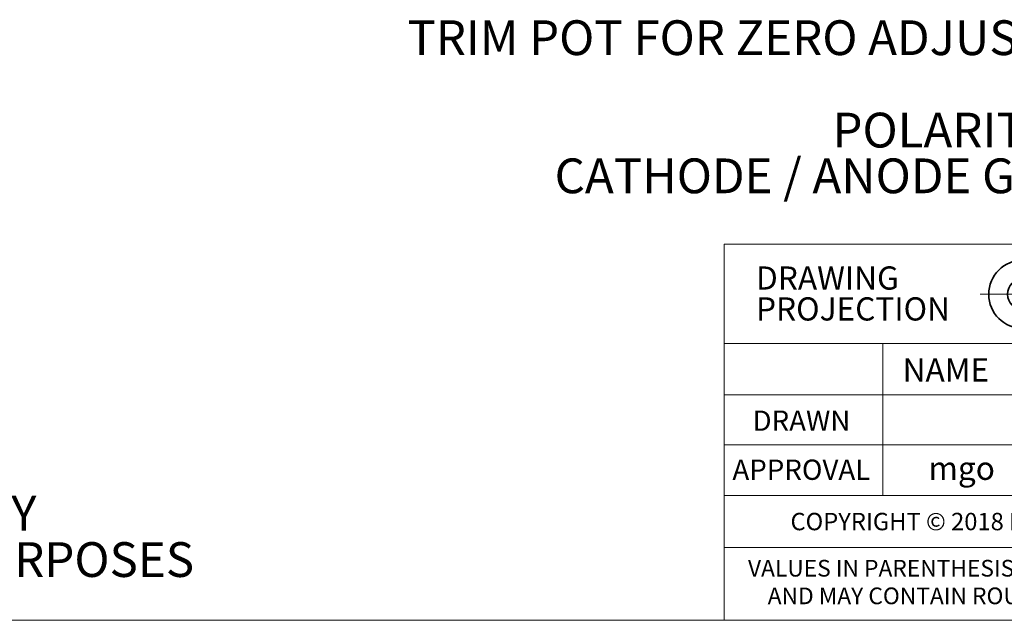
# Model space of a CAD drawing. Units: millimetres. Extents: x 2 to 278, y 1 to 215.
# Drawn here: x 107 to 197, y 1 to 56 of the extents above; entities that cross this region are included whole.
import ezdxf

# ---------------------------------------------------------------- set-up
doc = ezdxf.new("R2010")
doc.units = ezdxf.units.MM
doc.header["$PDSIZE"] = -1
doc.linetypes.add('CENTERX2', pattern=[20.32, 12.7, -2.54, 2.54, -2.54])
doc.layers.add('BEMAßUNG', color=7, linetype='Continuous')
doc.styles.add('SLDTEXTSTYLE0', font='TXT', dxfattribs={"width": 0.75})

# ---------------------------------------------------------------- blocks, each defined once
blk = doc.blocks.new('Third Angle Projection Block')
at = {"color": 7, "linetype": 'CENTERX2', "lineweight": 18}
for p, q in [((101.48, 23.81), (101.48, 14.07)), ((96.6, 18.94), (106.35, 18.94)), ((110.14, 18.94), (119.45, 18.94))]:
    blk.add_line(p, q, dxfattribs=at)
at = {"color": 7, "linetype": 'Continuous', "lineweight": 35}
for p, q in [((118.62, 22.75), (111, 20.71)), ((118.62, 15.13), (118.62, 22.75)), ((111, 20.71), (111, 17.17)), ((111, 17.17), (118.62, 15.13))]:
    blk.add_line(p, q, dxfattribs=at)
for radius in [3.9, 1.77]:
    blk.add_circle((101.48, 18.94), radius, dxfattribs=at)
at = {"color": 7, "linetype": 'Continuous', "lineweight": 0}
blk.add_point((101.48, 18.94), dxfattribs=at)
blk = doc.blocks.new('SW_NOTE_0')
at = {"color": 0, "linetype": 'Continuous', "lineweight": 0, "char_height": 1.524, "attachment_point": 2, "style": 'SLDTEXTSTYLE0'}
for s, insert in [('VALUES IN PARENTHESIS ARE CALCULATED', (19.907, 1.965)), ('AND MAY CONTAIN ROUNDOFF ERRORS', (19.878, -0.559))]:
    blk.add_mtext(s, dxfattribs=dict(at, insert=insert))
blk = doc.blocks.new('SW_NOTE_1')
at = {"color": 0, "linetype": 'Continuous', "lineweight": 0, "char_height": 2.1167, "attachment_point": 1, "style": 'SLDTEXTSTYLE0'}
for s, insert in [('DRAWING', (0, 2.729)), ('PROJECTION', (0, -0.094))]:
    blk.add_mtext(s, dxfattribs=dict(at, insert=insert))
blk = doc.blocks.new('SW_NOTE_2')
at = {"color": 0, "linetype": 'Continuous', "lineweight": 0, "char_height": 3.175, "attachment_point": 2, "style": 'SLDTEXTSTYLE0'}
for s, insert in [('FOR INFORMATION ONLY', (25.053, 4.093)), ('NOT FOR MANUFACTURING PURPOSES', (25.377, -0.141))]:
    blk.add_mtext(s, dxfattribs=dict(at, insert=insert))
blk = doc.blocks.new('SW_NOTE_5')
at = {"layer": 'BEMAßUNG', "color": 0, "char_height": 3.175, "attachment_point": 3, "style": 'SLDTEXTSTYLE0'}
for s, insert in [('POLARITY SWITCH', (-1.931, 3.61)), ('CATHODE / ANODE GROUNDED', (-1.552, -0.565))]:
    blk.add_mtext(s, dxfattribs=dict(at, insert=insert))

msp = doc.modelspace()

# ---------------------------------------------------------------- linework, layer by layer
at = {"color": 7, "linetype": 'Continuous', "lineweight": 18}
for p, q in [((171.633, 7.563), (171.633, 35.239)), ((171.633, 35.239), (215.743, 35.239)), ((171.633, 12.296), (171.633, 26.166)), ((171.633, 0.903), (171.633, 26.166)), ((215.743, 26.166), (171.633, 26.166)), ((186.134, 26.166), (186.134, 12.296)), ((215.743, 21.487), (171.633, 21.487)), ((215.743, 16.922), (171.633, 16.922)), ((215.743, 12.296), (171.633, 12.296)), ((171.633, 12.296), (171.633, 7.563)), ((171.633, 7.563), (215.743, 7.563)), ((277.989, 0.903), (1.579, 0.903))]:
    msp.add_line(p, q, dxfattribs=at)

# ---------------------------------------------------------------- block references
at = {"color": 7, "linetype": 'Continuous', "xscale": 0.8, "yscale": 0.8, "zscale": 0.8}
msp.add_blockref('Third Angle Projection Block', (117.726, 15.516), dxfattribs=at)
at = {"color": 7, "linetype": 'Continuous', "lineweight": 0}
for name, p in [('SW_NOTE_1', (174.548, 30.484)), ('SW_NOTE_2', (58.62, 8.178)), ('SW_NOTE_0', (174.843, 4.456))]:
    msp.add_blockref(name, p, dxfattribs=at)
at = {"layer": 'BEMAßUNG', "color": 7}
msp.add_blockref('SW_NOTE_5', (220.444, 43.635), dxfattribs=at)

# ---------------------------------------------------------------- texts
at = {"color": 7, "linetype": 'Continuous', "lineweight": 0, "attachment_point": 1, "style": 'SLDTEXTSTYLE0'}
for s, insert, char_height in [('NAME', (187.927, 24.822), 2.1167), ('DRAWN', (174.231, 20.055), 1.8521), ('APPROVAL', (172.396, 15.579), 1.8521), ('mgo', (190.296, 15.842), 2.1167), ('COPYRIGHT © 2018 BY THORLABS', (177.693, 10.714), 1.5875)]:
    msp.add_mtext(s, dxfattribs=dict(at, insert=insert, char_height=char_height))
at = {"layer": 'BEMAßUNG', "color": 7, "insert": (142.734, 55.682), "char_height": 3.175, "attachment_point": 1, "style": 'SLDTEXTSTYLE0'}
msp.add_mtext('TRIM POT FOR ZERO ADJUSTMENT', dxfattribs=at)

doc.saveas('drawing.dxf')
